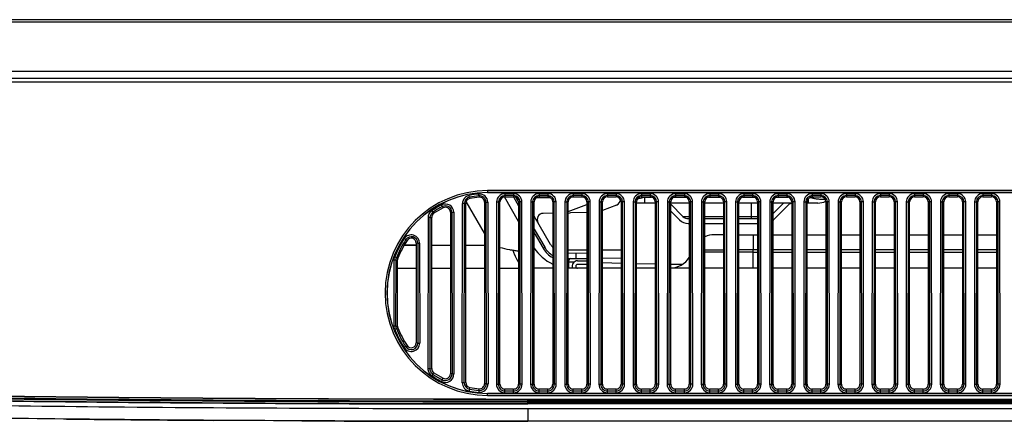
# Model space of a CAD drawing. Units: millimetres. Extents: x 35 to 977, y 261 to 701.
# Drawn here: x 200 to 231, y 280 to 293 of the extents above; entities that cross this region are included whole.
import ezdxf

# ---------------------------------------------------------------- set-up
doc = ezdxf.new("R2010")
doc.units = ezdxf.units.MM
doc.header["$LTSCALE"] = 65.395
doc.layers.add('3_ALL_AXES', color=7, linetype='CONTINUOUS')
doc.layers.add('7_ALL_FEATURES', color=7, linetype='CONTINUOUS')

msp = doc.modelspace()

# ---------------------------------------------------------------- linework, layer by layer
at = {"layer": '3_ALL_AXES', "color": 7, "linetype": 'Continuous'}
for p, q in [((289.0033, 290.5845), (171.2588, 290.5845)), ((214.1641, 286.8753), (214.1531, 286.9339)), ((214.1641, 286.8753), (214.1728, 286.8317)), ((214.4639, 286.9165), (214.4586, 286.9759)), ((214.4639, 286.9165), (214.4681, 286.8723)), ((214.7422, 287.0867), (214.7422, 287.0245)), ((251.3422, 287.0867), (214.7422, 287.0867)), ((251.3422, 287.0267), (214.7422, 287.0267)), ((214.7422, 287.0245), (251.3422, 287.0245)), ((215.3022, 286.9884), (215.3022, 286.8845)), ((215.5822, 286.9884), (215.3022, 286.9884)), ((215.5822, 286.9288), (215.3022, 286.9288)), ((215.3022, 286.8845), (215.5822, 286.8845)), ((215.5822, 286.9884), (215.5822, 286.8845)), ((216.4022, 286.9884), (216.4022, 286.8845)), ((216.6822, 286.9884), (216.4022, 286.9884)), ((216.6822, 286.9288), (216.4022, 286.9288)), ((216.4022, 286.8845), (216.6822, 286.8845)), ((216.6822, 286.9884), (216.6822, 286.8845)), ((217.5022, 286.9884), (217.5022, 286.8845)), ((217.7822, 286.9884), (217.5022, 286.9884)), ((217.7822, 286.9288), (217.5022, 286.9288)), ((217.5022, 286.8845), (217.7822, 286.8845)), ((217.7822, 286.9884), (217.7822, 286.8845)), ((218.6022, 286.9884), (218.6022, 286.8845)), ((218.8822, 286.9884), (218.6022, 286.9884)), ((218.8822, 286.9288), (218.6022, 286.9288)), ((218.6022, 286.8845), (218.8822, 286.8845)), ((218.8822, 286.9884), (218.8822, 286.8845)), ((219.7022, 286.9884), (219.7022, 286.8845)), ((219.9822, 286.9884), (219.7022, 286.9884)), ((219.9822, 286.9288), (219.7022, 286.9288)), ((219.7022, 286.8845), (219.9822, 286.8845)), ((219.9822, 286.9884), (219.9822, 286.8845)), ((220.8022, 286.9884), (220.8022, 286.8845)), ((221.0822, 286.9884), (220.8022, 286.9884)), ((221.0822, 286.9288), (220.8022, 286.9288)), ((220.8022, 286.8845), (221.0822, 286.8845)), ((221.0822, 286.9884), (221.0822, 286.8845)), ((221.9022, 286.9884), (221.9022, 286.8845)), ((222.1822, 286.9884), (221.9022, 286.9884)), ((222.1822, 286.9288), (221.9022, 286.9288)), ((221.9022, 286.8845), (222.1822, 286.8845)), ((222.1822, 286.9884), (222.1822, 286.8845)), ((223.0022, 286.9884), (223.0022, 286.8845)), ((223.2822, 286.9884), (223.0022, 286.9884)), ((223.2822, 286.9288), (223.0022, 286.9288)), ((223.0022, 286.8845), (223.2822, 286.8845)), ((223.2822, 286.9884), (223.2822, 286.8845)), ((224.1022, 286.9884), (224.1022, 286.8845)), ((224.3822, 286.9884), (224.1022, 286.9884)), ((224.3822, 286.9288), (224.1022, 286.9288)), ((224.1022, 286.8845), (224.3822, 286.8845)), ((224.3822, 286.9884), (224.3822, 286.8845)), ((225.2022, 286.9884), (225.2022, 286.8845)), ((225.4822, 286.9884), (225.2022, 286.9884)), ((225.4822, 286.9288), (225.2022, 286.9288)), ((225.2022, 286.8845), (225.4822, 286.8845)), ((225.4822, 286.9884), (225.4822, 286.8845)), ((226.3022, 286.9884), (226.3022, 286.8845)), ((226.5822, 286.9884), (226.3022, 286.9884)), ((226.5822, 286.9288), (226.3022, 286.9288)), ((226.3022, 286.8845), (226.5822, 286.8845)), ((226.5822, 286.9884), (226.5822, 286.8845)), ((227.4022, 286.9884), (227.4022, 286.8845)), ((227.6822, 286.9884), (227.4022, 286.9884)), ((227.6822, 286.9288), (227.4022, 286.9288)), ((227.4022, 286.8845), (227.6822, 286.8845)), ((227.6822, 286.9884), (227.6822, 286.8845)), ((228.5022, 286.9884), (228.5022, 286.8845)), ((228.7822, 286.9884), (228.5022, 286.9884)), ((228.7822, 286.9288), (228.5022, 286.9288)), ((228.5022, 286.8845), (228.7822, 286.8845)), ((228.7822, 286.9884), (228.7822, 286.8845)), ((229.6022, 286.9884), (229.6022, 286.8845)), ((229.8822, 286.9884), (229.6022, 286.9884)), ((229.8822, 286.9288), (229.6022, 286.9288)), ((229.6022, 286.8845), (229.8822, 286.8845)), ((229.8822, 286.9884), (229.8822, 286.8845)), ((230.7022, 286.9884), (230.7022, 286.8845)), ((230.9822, 286.9884), (230.7022, 286.9884)), ((230.9822, 286.9288), (230.7022, 286.9288)), ((230.7022, 286.8845), (230.9822, 286.8845)), ((230.9822, 286.9884), (230.9822, 286.8845)), ((213.2859, 286.5721), (213.2584, 286.625)), ((213.2859, 286.5721), (213.3082, 286.5329)), ((213.9284, 280.8907), (213.9346, 286.6711)), ((213.9941, 286.671), (213.9346, 286.6711)), ((213.988, 280.8906), (213.9941, 286.671)), ((213.9941, 286.671), (214.0422, 286.6745)), ((214.0422, 280.8945), (214.0422, 286.6745)), ((214.6422, 286.713), (214.6422, 280.856)), ((214.6903, 286.7095), (214.6422, 286.713)), ((214.6903, 286.7095), (214.7498, 286.7096)), ((214.6903, 286.7095), (214.6965, 280.8521)), ((214.7498, 286.7096), (214.7561, 280.8522)), ((215.0347, 286.7211), (215.0283, 280.8407)), ((215.0347, 286.7211), (215.0942, 286.7211)), ((215.0942, 286.7211), (215.0879, 280.8406)), ((215.0942, 286.7211), (215.1422, 286.7245)), ((215.1422, 280.8445), (215.1422, 286.7245)), ((215.7422, 286.7245), (215.7422, 280.8445)), ((215.7903, 286.7211), (215.7422, 286.7245)), ((215.7966, 280.8406), (215.7903, 286.7211)), ((215.8498, 286.7211), (215.7903, 286.7211)), ((215.8561, 280.8407), (215.8498, 286.7211)), ((216.1347, 286.7211), (216.1283, 280.8407)), ((216.1347, 286.7211), (216.1942, 286.7211)), ((216.1942, 286.7211), (216.1879, 280.8406)), ((216.1942, 286.7211), (216.2422, 286.7245)), ((216.2422, 280.8445), (216.2422, 286.7245)), ((216.8422, 286.7245), (216.8422, 280.8445)), ((216.8903, 286.7211), (216.8422, 286.7245)), ((216.8966, 280.8406), (216.8903, 286.7211)), ((216.9498, 286.7211), (216.8903, 286.7211)), ((216.9561, 280.8407), (216.9498, 286.7211)), ((217.2347, 286.7211), (217.2283, 280.8407)), ((217.2347, 286.7211), (217.2942, 286.7211)), ((217.2942, 286.7211), (217.2879, 280.8406)), ((217.2942, 286.7211), (217.3422, 286.7245)), ((217.3422, 280.8445), (217.3422, 286.7245)), ((217.9422, 286.7245), (217.9422, 280.8445)), ((217.9903, 286.7211), (217.9422, 286.7245)), ((217.9966, 280.8406), (217.9903, 286.7211)), ((218.0498, 286.7211), (217.9903, 286.7211)), ((218.0561, 280.8407), (218.0498, 286.7211)), ((218.3347, 286.7211), (218.3283, 280.8407)), ((218.3347, 286.7211), (218.3942, 286.7211)), ((218.3942, 286.7211), (218.3879, 280.8406)), ((218.3942, 286.7211), (218.4422, 286.7245)), ((218.4422, 280.8445), (218.4422, 286.7245)), ((219.0422, 286.7245), (219.0422, 280.8445)), ((219.0903, 286.7211), (219.0422, 286.7245)), ((219.0966, 280.8406), (219.0903, 286.7211)), ((219.1498, 286.7211), (219.0903, 286.7211)), ((219.1561, 280.8407), (219.1498, 286.7211)), ((219.4347, 286.7211), (219.4283, 280.8407)), ((219.4347, 286.7211), (219.4942, 286.7211)), ((219.4942, 286.7211), (219.4879, 280.8406)), ((219.4942, 286.7211), (219.5422, 286.7245)), ((219.5422, 280.8445), (219.5422, 286.7245)), ((220.1422, 286.7245), (220.1422, 280.8445)), ((220.1903, 286.7211), (220.1422, 286.7245)), ((220.1966, 280.8406), (220.1903, 286.7211)), ((220.2498, 286.7211), (220.1903, 286.7211)), ((220.2561, 280.8407), (220.2498, 286.7211)), ((220.5347, 286.7211), (220.5283, 280.8407)), ((220.5347, 286.7211), (220.5942, 286.7211)), ((220.5942, 286.7211), (220.5879, 280.8406)), ((220.5942, 286.7211), (220.6422, 286.7245)), ((220.6422, 280.8445), (220.6422, 286.7245)), ((221.2422, 286.7245), (221.2422, 280.8445)), ((221.2903, 286.7211), (221.2422, 286.7245)), ((221.2966, 280.8406), (221.2903, 286.7211)), ((221.3498, 286.7211), (221.2903, 286.7211)), ((221.3561, 280.8407), (221.3498, 286.7211)), ((221.6347, 286.7211), (221.6283, 280.8407)), ((221.6347, 286.7211), (221.6942, 286.7211)), ((221.6942, 286.7211), (221.6879, 280.8406)), ((221.6942, 286.7211), (221.7422, 286.7245)), ((221.7422, 280.8445), (221.7422, 286.7245)), ((222.3422, 286.7245), (222.3422, 280.8445)), ((222.3903, 286.7211), (222.3422, 286.7245)), ((222.3966, 280.8406), (222.3903, 286.7211)), ((222.4498, 286.7211), (222.3903, 286.7211)), ((222.4561, 280.8407), (222.4498, 286.7211)), ((222.7347, 286.7211), (222.7283, 280.8407)), ((222.7347, 286.7211), (222.7942, 286.7211)), ((222.7942, 286.7211), (222.7879, 280.8406)), ((222.7942, 286.7211), (222.8422, 286.7245)), ((222.8422, 280.8445), (222.8422, 286.7245)), ((223.4422, 286.7245), (223.4422, 280.8445)), ((223.4903, 286.7211), (223.4422, 286.7245)), ((223.4966, 280.8406), (223.4903, 286.7211)), ((223.5498, 286.7211), (223.4903, 286.7211)), ((223.5561, 280.8407), (223.5498, 286.7211)), ((223.8347, 286.7211), (223.8283, 280.8407)), ((223.8347, 286.7211), (223.8942, 286.7211)), ((223.8942, 286.7211), (223.8879, 280.8406)), ((223.8942, 286.7211), (223.9422, 286.7245)), ((223.9422, 280.8445), (223.9422, 286.7245)), ((224.5422, 286.7245), (224.5422, 280.8445)), ((224.5903, 286.7211), (224.5422, 286.7245)), ((224.5966, 280.8406), (224.5903, 286.7211)), ((224.6498, 286.7211), (224.5903, 286.7211)), ((224.6561, 280.8407), (224.6498, 286.7211)), ((224.9347, 286.7211), (224.9283, 280.8407)), ((224.9347, 286.7211), (224.9942, 286.7211)), ((224.9942, 286.7211), (224.9879, 280.8406)), ((224.9942, 286.7211), (225.0422, 286.7245)), ((225.0422, 280.8445), (225.0422, 286.7245)), ((225.6422, 286.7245), (225.6422, 280.8445)), ((225.6903, 286.7211), (225.6422, 286.7245)), ((225.6966, 280.8406), (225.6903, 286.7211)), ((225.7498, 286.7211), (225.6903, 286.7211)), ((225.7561, 280.8407), (225.7498, 286.7211)), ((226.0347, 286.7211), (226.0283, 280.8407)), ((226.0347, 286.7211), (226.0942, 286.7211)), ((226.0942, 286.7211), (226.0879, 280.8406)), ((226.0942, 286.7211), (226.1422, 286.7245)), ((226.1422, 280.8445), (226.1422, 286.7245)), ((226.7422, 286.7245), (226.7422, 280.8445)), ((226.7903, 286.7211), (226.7422, 286.7245)), ((226.7966, 280.8406), (226.7903, 286.7211)), ((226.8498, 286.7211), (226.7903, 286.7211)), ((226.8561, 280.8407), (226.8498, 286.7211)), ((227.1347, 286.7211), (227.1283, 280.8407)), ((227.1347, 286.7211), (227.1942, 286.7211)), ((227.1942, 286.7211), (227.1879, 280.8406)), ((227.1942, 286.7211), (227.2422, 286.7245)), ((227.2422, 280.8445), (227.2422, 286.7245)), ((227.8422, 286.7245), (227.8422, 280.8445)), ((227.8903, 286.7211), (227.8422, 286.7245)), ((227.8966, 280.8406), (227.8903, 286.7211)), ((227.9498, 286.7211), (227.8903, 286.7211)), ((227.9561, 280.8407), (227.9498, 286.7211)), ((228.2347, 286.7211), (228.2283, 280.8407)), ((228.2347, 286.7211), (228.2942, 286.7211)), ((228.2942, 286.7211), (228.2879, 280.8406)), ((228.2942, 286.7211), (228.3422, 286.7245)), ((228.3422, 280.8445), (228.3422, 286.7245)), ((228.9422, 286.7245), (228.9422, 280.8445)), ((228.9903, 286.7211), (228.9422, 286.7245)), ((228.9966, 280.8406), (228.9903, 286.7211)), ((229.0498, 286.7211), (228.9903, 286.7211)), ((229.0561, 280.8407), (229.0498, 286.7211)), ((229.3347, 286.7211), (229.3283, 280.8407)), ((229.3347, 286.7211), (229.3942, 286.7211)), ((229.3942, 286.7211), (229.3879, 280.8406)), ((229.3942, 286.7211), (229.4422, 286.7245)), ((229.4422, 280.8445), (229.4422, 286.7245)), ((230.0422, 286.7245), (230.0422, 280.8445)), ((230.0903, 286.7211), (230.0422, 286.7245)), ((230.0966, 280.8406), (230.0903, 286.7211)), ((230.1498, 286.7211), (230.0903, 286.7211)), ((230.1561, 280.8407), (230.1498, 286.7211)), ((230.4347, 286.7211), (230.4283, 280.8407)), ((230.4347, 286.7211), (230.4942, 286.7211)), ((230.4942, 286.7211), (230.4879, 280.8406)), ((230.4942, 286.7211), (230.5422, 286.7245)), ((230.5422, 280.8445), (230.5422, 286.7245)), ((231.1422, 286.7245), (231.1422, 280.8445)), ((231.1903, 286.7211), (231.1422, 286.7245)), ((231.1966, 280.8406), (231.1903, 286.7211)), ((231.2498, 286.7211), (231.1903, 286.7211)), ((231.2561, 280.8407), (231.2498, 286.7211)), ((212.8289, 281.3406), (212.8341, 286.2212)), ((212.8937, 286.2211), (212.8341, 286.2212)), ((212.8884, 281.3406), (212.8937, 286.2211)), ((212.8937, 286.2211), (212.9422, 286.2246)), ((212.9422, 281.3444), (212.9422, 286.2246)), ((212.986, 286.394), (212.9528, 286.4435)), ((212.986, 286.394), (213.013, 286.3574)), ((213.5422, 286.391), (213.5422, 281.1779)), ((213.5906, 286.3876), (213.5422, 286.391)), ((213.5906, 286.3876), (213.5962, 281.1741)), ((213.5906, 286.3876), (213.6502, 286.3876)), ((213.6502, 286.3876), (213.6557, 281.1742)), ((212.1071, 285.5056), (212.0573, 285.5382)), ((212.1071, 285.5056), (212.1483, 285.4821)), ((212.4422, 285.3944), (212.4422, 282.1745)), ((212.4917, 285.3909), (212.4422, 285.3944)), ((212.4917, 285.3909), (212.5512, 285.391)), ((212.4917, 285.3909), (212.4951, 282.1708)), ((212.5512, 285.391), (212.5547, 282.1708)), ((211.8066, 284.9229), (211.7511, 284.9445)), ((211.8066, 284.9229), (211.8531, 284.9083)), ((211.7304, 282.715), (211.7326, 284.8468)), ((211.7922, 284.8468), (211.7326, 284.8468)), ((211.7899, 282.7149), (211.7922, 284.8468)), ((211.7922, 284.8468), (211.8422, 284.8503)), ((211.8422, 282.7186), (211.8422, 284.8503)), ((211.7899, 282.7149), (211.7304, 282.715)), ((211.7899, 282.7149), (211.8422, 282.7186)), ((211.8043, 282.6379), (211.7488, 282.6164)), ((211.8043, 282.6379), (211.8531, 282.6606)), ((212.104, 282.0541), (212.0541, 282.0215)), ((212.104, 282.0541), (212.1483, 282.0869)), ((212.4951, 282.1708), (212.4422, 282.1745)), ((212.4951, 282.1708), (212.5547, 282.1708)), ((212.8884, 281.3406), (212.8289, 281.3406)), ((212.8884, 281.3406), (212.9422, 281.3444)), ((212.9828, 281.1629), (212.9496, 281.1136)), ((212.9828, 281.1629), (213.013, 281.2116)), ((213.5962, 281.1741), (213.5422, 281.1779)), ((213.5962, 281.1741), (213.6557, 281.1742)), ((213.2831, 280.9842), (213.2556, 280.9314)), ((213.2831, 280.9842), (213.3082, 281.0361)), ((213.988, 280.8906), (213.9284, 280.8907)), ((213.988, 280.8906), (214.0422, 280.8945)), ((214.6965, 280.8521), (214.6422, 280.856)), ((214.6965, 280.8521), (214.7561, 280.8522)), ((215.0283, 280.8407), (215.0879, 280.8406)), ((215.0879, 280.8406), (215.1422, 280.8445)), ((215.7966, 280.8406), (215.7422, 280.8445)), ((215.8561, 280.8407), (215.7966, 280.8406)), ((216.1283, 280.8407), (216.1879, 280.8406)), ((216.1879, 280.8406), (216.2422, 280.8445)), ((216.8966, 280.8406), (216.8422, 280.8445)), ((216.9561, 280.8407), (216.8966, 280.8406)), ((217.2283, 280.8407), (217.2879, 280.8406)), ((217.2879, 280.8406), (217.3422, 280.8445)), ((217.9966, 280.8406), (217.9422, 280.8445)), ((218.0561, 280.8407), (217.9966, 280.8406)), ((218.3283, 280.8407), (218.3879, 280.8406)), ((218.3879, 280.8406), (218.4422, 280.8445)), ((219.0966, 280.8406), (219.0422, 280.8445)), ((219.1561, 280.8407), (219.0966, 280.8406)), ((219.4283, 280.8407), (219.4879, 280.8406)), ((219.4879, 280.8406), (219.5422, 280.8445)), ((220.1966, 280.8406), (220.1422, 280.8445)), ((220.2561, 280.8407), (220.1966, 280.8406)), ((220.5283, 280.8407), (220.5879, 280.8406)), ((220.5879, 280.8406), (220.6422, 280.8445)), ((221.2966, 280.8406), (221.2422, 280.8445)), ((221.3561, 280.8407), (221.2966, 280.8406)), ((221.6283, 280.8407), (221.6879, 280.8406)), ((221.6879, 280.8406), (221.7422, 280.8445)), ((222.3966, 280.8406), (222.3422, 280.8445)), ((222.4561, 280.8407), (222.3966, 280.8406)), ((222.7283, 280.8407), (222.7879, 280.8406)), ((222.7879, 280.8406), (222.8422, 280.8445)), ((223.4966, 280.8406), (223.4422, 280.8445)), ((223.5561, 280.8407), (223.4966, 280.8406)), ((223.8283, 280.8407), (223.8879, 280.8406)), ((223.8879, 280.8406), (223.9422, 280.8445)), ((224.5966, 280.8406), (224.5422, 280.8445)), ((224.6561, 280.8407), (224.5966, 280.8406)), ((224.9283, 280.8407), (224.9879, 280.8406)), ((224.9879, 280.8406), (225.0422, 280.8445)), ((225.6966, 280.8406), (225.6422, 280.8445)), ((225.7561, 280.8407), (225.6966, 280.8406)), ((226.0283, 280.8407), (226.0879, 280.8406)), ((226.0879, 280.8406), (226.1422, 280.8445)), ((226.7966, 280.8406), (226.7422, 280.8445)), ((226.8561, 280.8407), (226.7966, 280.8406)), ((227.1283, 280.8407), (227.1879, 280.8406)), ((227.1879, 280.8406), (227.2422, 280.8445)), ((227.8966, 280.8406), (227.8422, 280.8445)), ((227.9561, 280.8407), (227.8966, 280.8406)), ((228.2283, 280.8407), (228.2879, 280.8406)), ((228.2879, 280.8406), (228.3422, 280.8445)), ((228.9966, 280.8406), (228.9422, 280.8445)), ((229.0561, 280.8407), (228.9966, 280.8406)), ((229.3283, 280.8407), (229.3879, 280.8406)), ((229.3879, 280.8406), (229.4422, 280.8445)), ((230.0966, 280.8406), (230.0422, 280.8445)), ((230.1561, 280.8407), (230.0966, 280.8406)), ((230.4283, 280.8407), (230.4879, 280.8406)), ((230.4879, 280.8406), (230.5422, 280.8445)), ((231.1966, 280.8406), (231.1422, 280.8445)), ((231.2561, 280.8407), (231.1966, 280.8406)), ((214.1628, 280.6797), (214.1519, 280.6212)), ((214.1628, 280.6797), (214.1728, 280.7372)), ((214.4632, 280.6384), (214.458, 280.5791)), ((214.4632, 280.6384), (214.4681, 280.6966)), ((214.7422, 280.4823), (214.7422, 280.5445)), ((251.3422, 280.5445), (214.7422, 280.5445)), ((214.7422, 280.5422), (251.3422, 280.5422)), ((214.7422, 280.4823), (251.3422, 280.4823)), ((215.3022, 280.5665), (215.3022, 280.6845)), ((215.5822, 280.6845), (215.3022, 280.6845)), ((215.3022, 280.626), (215.5822, 280.626)), ((215.3022, 280.5665), (215.5822, 280.5665)), ((215.5822, 280.5665), (215.5822, 280.6845)), ((216.4022, 280.5665), (216.4022, 280.6845)), ((216.6822, 280.6845), (216.4022, 280.6845)), ((216.4022, 280.626), (216.6822, 280.626)), ((216.4022, 280.5665), (216.6822, 280.5665)), ((216.6822, 280.5665), (216.6822, 280.6845)), ((217.5022, 280.5665), (217.5022, 280.6845)), ((217.7822, 280.6845), (217.5022, 280.6845)), ((217.5022, 280.626), (217.7822, 280.626)), ((217.5022, 280.5665), (217.7822, 280.5665)), ((217.7822, 280.5665), (217.7822, 280.6845)), ((218.6022, 280.5665), (218.6022, 280.6845)), ((218.8822, 280.6845), (218.6022, 280.6845)), ((218.6022, 280.626), (218.8822, 280.626)), ((218.6022, 280.5665), (218.8822, 280.5665)), ((218.8822, 280.5665), (218.8822, 280.6845)), ((219.7022, 280.5665), (219.7022, 280.6845)), ((219.9822, 280.6845), (219.7022, 280.6845)), ((219.7022, 280.626), (219.9822, 280.626)), ((219.7022, 280.5665), (219.9822, 280.5665)), ((219.9822, 280.5665), (219.9822, 280.6845)), ((220.8022, 280.5665), (220.8022, 280.6845)), ((221.0822, 280.6845), (220.8022, 280.6845)), ((220.8022, 280.626), (221.0822, 280.626)), ((220.8022, 280.5665), (221.0822, 280.5665)), ((221.0822, 280.5665), (221.0822, 280.6845)), ((221.9022, 280.5665), (221.9022, 280.6845)), ((222.1822, 280.6845), (221.9022, 280.6845)), ((221.9022, 280.626), (222.1822, 280.626)), ((221.9022, 280.5665), (222.1822, 280.5665)), ((222.1822, 280.5665), (222.1822, 280.6845)), ((223.0022, 280.5665), (223.0022, 280.6845)), ((223.2822, 280.6845), (223.0022, 280.6845)), ((223.0022, 280.626), (223.2822, 280.626)), ((223.0022, 280.5665), (223.2822, 280.5665)), ((223.2822, 280.5665), (223.2822, 280.6845)), ((224.1022, 280.5665), (224.1022, 280.6845)), ((224.3822, 280.6845), (224.1022, 280.6845)), ((224.1022, 280.626), (224.3822, 280.626)), ((224.1022, 280.5665), (224.3822, 280.5665)), ((224.3822, 280.5665), (224.3822, 280.6845)), ((225.2022, 280.5665), (225.2022, 280.6845)), ((225.4822, 280.6845), (225.2022, 280.6845)), ((225.2022, 280.626), (225.4822, 280.626)), ((225.2022, 280.5665), (225.4822, 280.5665)), ((225.4822, 280.5665), (225.4822, 280.6845)), ((226.3022, 280.5665), (226.3022, 280.6845)), ((226.5822, 280.6845), (226.3022, 280.6845)), ((226.3022, 280.626), (226.5822, 280.626)), ((226.3022, 280.5665), (226.5822, 280.5665)), ((226.5822, 280.5665), (226.5822, 280.6845)), ((227.4022, 280.5665), (227.4022, 280.6845)), ((227.6822, 280.6845), (227.4022, 280.6845)), ((227.4022, 280.626), (227.6822, 280.626)), ((227.4022, 280.5665), (227.6822, 280.5665)), ((227.6822, 280.5665), (227.6822, 280.6845)), ((228.5022, 280.5665), (228.5022, 280.6845)), ((228.7822, 280.6845), (228.5022, 280.6845)), ((228.5022, 280.626), (228.7822, 280.626)), ((228.5022, 280.5665), (228.7822, 280.5665)), ((228.7822, 280.5665), (228.7822, 280.6845)), ((229.6022, 280.5665), (229.6022, 280.6845)), ((229.8822, 280.6845), (229.6022, 280.6845)), ((229.6022, 280.626), (229.8822, 280.626)), ((229.6022, 280.5665), (229.8822, 280.5665)), ((229.8822, 280.5665), (229.8822, 280.6845)), ((230.7022, 280.5665), (230.7022, 280.6845)), ((230.9822, 280.6845), (230.7022, 280.6845)), ((230.7022, 280.626), (230.9822, 280.626)), ((230.7022, 280.5665), (230.9822, 280.5665)), ((230.9822, 280.5665), (230.9822, 280.6845)), ((216.0422, 280.3645), (216.0422, 280.3622)), ((216.0422, 280.3645), (368.0422, 280.3645)), ((216.0422, 280.3023), (216.0422, 280.3622)), ((216.0422, 280.3622), (368.0422, 280.3622)), ((368.0422, 280.3023), (216.0422, 280.3023)), ((216.0422, 280.2151), (216.0422, 280.275)), ((216.0422, 280.275), (368.0422, 280.275)), ((216.0422, 280.2045), (216.0422, 280.2151)), ((368.0422, 280.2151), (216.0422, 280.2151)), ((368.0422, 280.2045), (216.0422, 280.2045)), ((216.0422, 280.0445), (216.0422, 279.6445)), ((368.0422, 280.0445), (216.0422, 280.0445)), ((368.0422, 279.6445), (216.0422, 279.6445))]:
    msp.add_line(p, q, dxfattribs=at)
for centre, radius, start, end in [((214.7422, 283.7845), 3.3022, 90, 270), ((214.7422, 283.7845), 3.2423, 90, 270), ((214.7422, 283.7845), 3.24, 90, 270), ((214.2022, 286.6708), 0.2676, 100.57499, 179.93977), ((214.2022, 286.6708), 0.2081, 100.57271, 179.92277), ((214.7425, 283.7761), 3.2124, 95.07015, 100.57174), ((214.7425, 283.7761), 3.1528, 95.07006, 100.57154), ((214.4822, 286.7093), 0.2676, 0.05976, 95.06638), ((214.4822, 286.7093), 0.208, 0.07653, 95.06399), ((215.3022, 286.7209), 0.2676, 90.00193, 179.94019), ((215.3022, 286.7208), 0.208, 90.0028, 179.92338), ((215.5822, 286.7209), 0.2676, 0.05981, 89.99807), ((215.5822, 286.7208), 0.208, 0.07662, 89.99721), ((216.4022, 286.7209), 0.2676, 90.00193, 179.94019), ((216.4022, 286.7208), 0.208, 90.0028, 179.92338), ((216.6822, 286.7209), 0.2676, 0.05981, 89.99807), ((216.6822, 286.7208), 0.208, 0.07662, 89.99721), ((217.5022, 286.7209), 0.2676, 90.00193, 179.94019), ((217.5022, 286.7208), 0.208, 90.0028, 179.92338), ((217.7822, 286.7209), 0.2676, 0.05981, 89.99807), ((217.7822, 286.7208), 0.208, 0.07662, 89.99721), ((218.6022, 286.7209), 0.2676, 90.00193, 179.94019), ((218.6022, 286.7208), 0.208, 90.0028, 179.92338), ((218.8822, 286.7209), 0.2676, 0.05981, 89.99807), ((218.8822, 286.7208), 0.208, 0.07662, 89.99721), ((219.7022, 286.7209), 0.2676, 90.00193, 179.94019), ((219.7022, 286.7208), 0.208, 90.0028, 179.92338), ((219.9822, 286.7209), 0.2676, 0.05981, 89.99807), ((219.9822, 286.7208), 0.208, 0.07662, 89.99721), ((220.8022, 286.7209), 0.2676, 90.00193, 179.94019), ((220.8022, 286.7208), 0.208, 90.0028, 179.92338), ((221.0822, 286.7209), 0.2676, 0.05981, 89.99807), ((221.0822, 286.7208), 0.208, 0.07662, 89.99721), ((221.9022, 286.7209), 0.2676, 90.00193, 179.94019), ((221.9022, 286.7208), 0.208, 90.0028, 179.92338), ((222.1822, 286.7209), 0.2676, 0.05981, 89.99807), ((222.1822, 286.7208), 0.208, 0.07662, 89.99721), ((223.0022, 286.7209), 0.2676, 90.00193, 179.94019), ((223.0022, 286.7208), 0.208, 90.0028, 179.92338), ((223.2822, 286.7209), 0.2676, 0.05981, 89.99807), ((223.2822, 286.7208), 0.208, 0.07662, 89.99721), ((224.1022, 286.7209), 0.2676, 90.00193, 179.94019), ((224.1022, 286.7208), 0.208, 90.0028, 179.92338), ((224.3822, 286.7209), 0.2676, 0.05981, 89.99807), ((224.3822, 286.7208), 0.208, 0.07662, 89.99721), ((225.2022, 286.7209), 0.2676, 90.00193, 179.94019), ((225.2022, 286.7208), 0.208, 90.0028, 179.92338), ((225.4822, 286.7209), 0.2676, 0.05981, 89.99807), ((225.4822, 286.7208), 0.208, 0.07662, 89.99721), ((226.3022, 286.7209), 0.2676, 90.00193, 179.94019), ((226.3022, 286.7208), 0.208, 90.0028, 179.92338), ((226.5822, 286.7209), 0.2676, 0.05981, 89.99807), ((226.5822, 286.7208), 0.208, 0.07662, 89.99721), ((227.4022, 286.7209), 0.2676, 90.00193, 179.94019), ((227.4022, 286.7208), 0.208, 90.0028, 179.92338), ((227.6822, 286.7209), 0.2676, 0.05981, 89.99807), ((227.6822, 286.7208), 0.208, 0.07662, 89.99721), ((228.5022, 286.7209), 0.2676, 90.00193, 179.94019), ((228.5022, 286.7208), 0.208, 90.0028, 179.92338), ((228.7822, 286.7209), 0.2676, 0.05981, 89.99807), ((228.7822, 286.7208), 0.208, 0.07662, 89.99721), ((229.6022, 286.7209), 0.2676, 90.00193, 179.94019), ((229.6022, 286.7208), 0.208, 90.0028, 179.92338), ((229.8822, 286.7209), 0.2676, 0.05981, 89.99807), ((229.8822, 286.7208), 0.208, 0.07662, 89.99721), ((230.7022, 286.7209), 0.2676, 90.00193, 179.94019), ((230.7022, 286.7208), 0.208, 90.0028, 179.92338), ((230.9822, 286.7209), 0.2676, 0.05981, 89.99807), ((230.9822, 286.7208), 0.208, 0.07662, 89.99721), ((214.7436, 283.7756), 3.2131, 117.52991, 123.87076), ((214.7435, 283.7756), 3.1535, 117.5294, 123.87016), ((213.3822, 286.3874), 0.2679, 0.05924, 117.52466), ((213.3822, 286.3873), 0.2084, 0.07593, 117.51621), ((214.7503, 283.7735), 3.2198, 146.76378, 158.67259), ((212.2822, 285.3907), 0.269, 0.05901, 146.74641), ((212.2822, 285.3907), 0.2094, 0.07511, 146.7319), ((214.7502, 283.7735), 3.16, 146.76284, 158.67155), ((217.6422, 284.6445), 0.18, 90, 199.4863), ((217.6422, 284.6445), 0.06, 90, 270), ((214.7504, 283.7814), 3.2198, 201.21302, 213.13343), ((214.7502, 283.7813), 3.1601, 201.21191, 213.13243), ((212.2822, 282.1705), 0.2725, 213.151, 0.06378), ((212.2822, 282.1704), 0.2129, 213.13644, 0.08225), ((214.7436, 283.7793), 3.2132, 236.06076, 242.41327), ((214.7435, 283.7792), 3.1536, 236.06007, 242.41271), ((213.3822, 281.1739), 0.2735, 242.41841, 0.06326), ((213.3822, 281.1738), 0.214, 242.41101, 0.08137), ((214.2022, 280.8904), 0.2738, 179.9375, 259.40243), ((214.2022, 280.8903), 0.2143, 179.9199, 259.39836), ((214.4822, 280.8519), 0.2739, 264.92274, 0.06301), ((214.4822, 280.8518), 0.2143, 264.92205, 0.08084), ((215.3022, 280.8404), 0.2739, 179.93703, 269.99808), ((215.3022, 280.8403), 0.2143, 179.91925, 269.99725), ((215.5822, 280.8404), 0.2739, 270.00192, 0.06296), ((215.5822, 280.8403), 0.2143, 270.00274, 0.08076), ((216.4022, 280.8404), 0.2739, 179.93703, 269.99808), ((216.4022, 280.8403), 0.2143, 179.91925, 269.99725), ((216.6822, 280.8404), 0.2739, 270.00192, 0.06296), ((216.6822, 280.8403), 0.2143, 270.00274, 0.08076), ((217.5022, 280.8404), 0.2739, 179.93703, 269.99808), ((217.5022, 280.8403), 0.2143, 179.91925, 269.99725), ((217.7822, 280.8404), 0.2739, 270.00192, 0.06296), ((217.7822, 280.8403), 0.2143, 270.00274, 0.08076), ((218.6022, 280.8404), 0.2739, 179.93703, 269.99808), ((218.6022, 280.8403), 0.2143, 179.91925, 269.99725), ((218.8822, 280.8404), 0.2739, 270.00192, 0.06296), ((218.8822, 280.8403), 0.2143, 270.00274, 0.08076), ((219.7022, 280.8404), 0.2739, 179.93703, 269.99808), ((219.7022, 280.8403), 0.2143, 179.91925, 269.99725), ((219.9822, 280.8404), 0.2739, 270.00192, 0.06296), ((219.9822, 280.8403), 0.2143, 270.00274, 0.08076), ((220.8022, 280.8404), 0.2739, 179.93703, 269.99808), ((220.8022, 280.8403), 0.2143, 179.91925, 269.99725), ((221.0822, 280.8404), 0.2739, 270.00192, 0.06296), ((221.0822, 280.8403), 0.2143, 270.00274, 0.08076), ((221.9022, 280.8404), 0.2739, 179.93703, 269.99808), ((221.9022, 280.8403), 0.2143, 179.91925, 269.99725), ((222.1822, 280.8404), 0.2739, 270.00192, 0.06296), ((222.1822, 280.8403), 0.2143, 270.00274, 0.08076), ((223.0022, 280.8404), 0.2739, 179.93703, 269.99808), ((223.0022, 280.8403), 0.2143, 179.91925, 269.99725), ((223.2822, 280.8404), 0.2739, 270.00192, 0.06296), ((223.2822, 280.8403), 0.2143, 270.00274, 0.08076), ((224.1022, 280.8404), 0.2739, 179.93703, 269.99808), ((224.1022, 280.8403), 0.2143, 179.91925, 269.99725), ((224.3822, 280.8404), 0.2739, 270.00192, 0.06296), ((224.3822, 280.8403), 0.2143, 270.00274, 0.08076), ((225.2022, 280.8404), 0.2739, 179.93703, 269.99808), ((225.2022, 280.8403), 0.2143, 179.91925, 269.99725), ((225.4822, 280.8404), 0.2739, 270.00192, 0.06296), ((225.4822, 280.8403), 0.2143, 270.00274, 0.08076), ((226.3022, 280.8404), 0.2739, 179.93703, 269.99808), ((226.3022, 280.8403), 0.2143, 179.91925, 269.99725), ((226.5822, 280.8404), 0.2739, 270.00192, 0.06296), ((226.5822, 280.8403), 0.2143, 270.00274, 0.08076), ((227.4022, 280.8404), 0.2739, 179.93703, 269.99808), ((227.4022, 280.8403), 0.2143, 179.91925, 269.99725), ((227.6822, 280.8404), 0.2739, 270.00192, 0.06296), ((227.6822, 280.8403), 0.2143, 270.00274, 0.08076), ((228.5022, 280.8404), 0.2739, 179.93703, 269.99808), ((228.5022, 280.8403), 0.2143, 179.91925, 269.99725), ((228.7822, 280.8404), 0.2739, 270.00192, 0.06296), ((228.7822, 280.8403), 0.2143, 270.00274, 0.08076), ((229.6022, 280.8404), 0.2739, 179.93703, 269.99808), ((229.6022, 280.8403), 0.2143, 179.91925, 269.99725), ((229.8822, 280.8404), 0.2739, 270.00192, 0.06296), ((229.8822, 280.8403), 0.2143, 270.00274, 0.08076), ((230.7022, 280.8404), 0.2739, 179.93703, 269.99808), ((230.7022, 280.8403), 0.2143, 179.91925, 269.99725), ((230.9822, 280.8404), 0.2739, 270.00192, 0.06296), ((230.9822, 280.8403), 0.2143, 270.00274, 0.08076), ((214.7425, 283.7788), 3.2124, 259.40572, 264.91898), ((214.7425, 283.7787), 3.1528, 259.40549, 264.91887), ((215.8612, 1902.2074), 1622.5629, 269.7539493, 270.0063929)]:
    msp.add_arc(centre, radius, start, end, dxfattribs=at)
for centre, major_axis, start_param, end_param in [((214.2022, 286.6745), (0, 0.16), 0.1847222, 1.5707963), ((214.7422, 283.7845), (3.1, 0), 1.6593474, 1.7555185), ((214.4822, 286.713), (0.16, 0), 0, 1.6593474), ((215.3022, 286.7245), (0, 0.16), 0, 1.5707963), ((215.5822, 286.7245), (0, 0.16), -1.5707963, 0), ((216.4022, 286.7245), (0, 0.16), 0, 1.5707963), ((216.6822, 286.7245), (0, 0.16), -1.5707963, 0), ((217.5022, 286.7245), (0, 0.16), 0, 1.5707963), ((217.7822, 286.7245), (0, 0.16), -1.5707963, 0), ((218.6022, 286.7245), (0, 0.16), 0, 1.5707963), ((218.8822, 286.7245), (0, 0.16), -1.5707963, 0), ((219.7022, 286.7245), (0, 0.16), 0, 1.5707963), ((219.9822, 286.7245), (0, 0.16), -1.5707963, 0), ((220.8022, 286.7245), (0, 0.16), 0, 1.5707963), ((221.0822, 286.7245), (0, 0.16), -1.5707963, 0), ((221.9022, 286.7245), (0, 0.16), 0, 1.5707963), ((222.1822, 286.7245), (0, 0.16), -1.5707963, 0), ((223.0022, 286.7245), (0, 0.16), 0, 1.5707963), ((223.2822, 286.7245), (0, 0.16), -1.5707963, 0), ((224.1022, 286.7245), (0, 0.16), 0, 1.5707963), ((224.3822, 286.7245), (0, 0.16), -1.5707963, 0), ((225.2022, 286.7245), (0, 0.16), 0, 1.5707963), ((225.4822, 286.7245), (0, 0.16), -1.5707963, 0), ((226.3022, 286.7245), (0, 0.16), 0, 1.5707963), ((226.5822, 286.7245), (0, 0.16), -1.5707963, 0), ((227.4022, 286.7245), (0, 0.16), 0, 1.5707963), ((227.6822, 286.7245), (0, 0.16), -1.5707963, 0), ((228.5022, 286.7245), (0, 0.16), 0, 1.5707963), ((228.7822, 286.7245), (0, 0.16), -1.5707963, 0), ((229.6022, 286.7245), (0, 0.16), 0, 1.5707963), ((229.8822, 286.7245), (0, 0.16), -1.5707963, 0), ((230.7022, 286.7245), (0, 0.16), 0, 1.5707963), ((230.9822, 286.7245), (0, 0.16), -1.5707963, 0), ((214.7422, 283.7845), (0, 3.1), 0.4809087, 0.5917606), ((213.3822, 286.391), (0, 0.16), -1.5707963, 0.4809087), ((213.1022, 286.2246), (0, 0.16), 0.5917606, 1.5707963), ((212.2822, 285.3944), (0, 0.16), -1.5707963, 0.9912929), ((214.7422, 283.7845), (0, 3.1), 0.9912929, 1.1998171), ((212.0022, 284.8503), (0, 0.16), 1.1998171, 1.5707963), ((212.0022, 282.7186), (0.16, 0), -3.1415927, -2.7706134), ((214.7422, 283.7845), (0, 3.1), -4.3414097, -4.1328856), ((212.2822, 282.1745), (0, 0.16), -4.1328856, -1.5707963), ((213.1022, 281.3444), (0.16, 0), 3.1415927, 4.1206284), ((214.7422, 283.7845), (0, 3.1), -3.7333533, -3.6225014), ((213.3822, 281.1779), (0, 0.16), -3.6225014, -1.5707963), ((214.2022, 280.8945), (0, 0.16), -4.712389, -3.3263149), ((214.4822, 280.856), (0.16, 0), -1.6593474, 0), ((215.3022, 280.8445), (0, 0.16), 1.5707963, 3.1415927), ((215.5822, 280.8445), (0, 0.16), -3.1415927, -1.5707963), ((216.4022, 280.8445), (0, 0.16), 1.5707963, 3.1415927), ((216.6822, 280.8445), (0, 0.16), -3.1415927, -1.5707963), ((217.5022, 280.8445), (0, 0.16), 1.5707963, 3.1415927), ((217.7822, 280.8445), (0, 0.16), -3.1415927, -1.5707963), ((218.6022, 280.8445), (0, 0.16), 1.5707963, 3.1415927), ((218.8822, 280.8445), (0, 0.16), -3.1415927, -1.5707963), ((219.7022, 280.8445), (0, 0.16), 1.5707963, 3.1415927), ((219.9822, 280.8445), (0, 0.16), -3.1415927, -1.5707963), ((220.8022, 280.8445), (0, 0.16), 1.5707963, 3.1415927), ((221.0822, 280.8445), (0, 0.16), -3.1415927, -1.5707963), ((221.9022, 280.8445), (0, 0.16), 1.5707963, 3.1415927), ((222.1822, 280.8445), (0, 0.16), -3.1415927, -1.5707963), ((223.0022, 280.8445), (0, 0.16), 1.5707963, 3.1415927), ((223.2822, 280.8445), (0, 0.16), -3.1415927, -1.5707963), ((224.1022, 280.8445), (0, 0.16), 1.5707963, 3.1415927), ((224.3822, 280.8445), (0, 0.16), -3.1415927, -1.5707963), ((225.2022, 280.8445), (0, 0.16), 1.5707963, 3.1415927), ((225.4822, 280.8445), (0, 0.16), -3.1415927, -1.5707963), ((226.3022, 280.8445), (0, 0.16), 1.5707963, 3.1415927), ((226.5822, 280.8445), (0, 0.16), -3.1415927, -1.5707963), ((227.4022, 280.8445), (0, 0.16), 1.5707963, 3.1415927), ((227.6822, 280.8445), (0, 0.16), -3.1415927, -1.5707963), ((228.5022, 280.8445), (0, 0.16), 1.5707963, 3.1415927), ((228.7822, 280.8445), (0, 0.16), -3.1415927, -1.5707963), ((229.6022, 280.8445), (0, 0.16), 1.5707963, 3.1415927), ((229.8822, 280.8445), (0, 0.16), -3.1415927, -1.5707963), ((230.7022, 280.8445), (0, 0.16), 1.5707963, 3.1415927), ((230.9822, 280.8445), (0, 0.16), -3.1415927, -1.5707963), ((214.7422, 283.7845), (3.1, 0), -1.7555185, -1.6593474)]:
    msp.add_ellipse(centre, major_axis=major_axis, ratio=1, start_param=start_param, end_param=end_param, dxfattribs=at)
for points, knots in [([(212.8341, 286.2212), (212.8342, 286.2644), (212.8567, 286.352), (212.9169, 286.4194), (212.9528, 286.4435)], [0, 0, 0, 0, 0.4999907, 1, 1, 1, 1]), ([(172.7854, 281.4225), (176.3795, 281.122), (183.5852, 280.7349), (194.4018, 280.4481), (205.2218, 280.3226), (212.4354, 280.3023), (216.0422, 280.3023)], [0, 0, 0, 0, 0.2499891, 0.4999909, 0.7499952, 1, 1, 1, 1]), ([(172.8169, 281.48), (176.4084, 281.1804), (183.6089, 280.794), (194.4175, 280.5078), (205.2297, 280.3825), (212.438, 280.3622), (216.0422, 280.3622)], [0, 0, 0, 0, 0.2499892, 0.499991, 0.7499952, 1, 1, 1, 1]), ([(172.8177, 281.4822), (176.4067, 281.1826), (183.6047, 280.7966), (194.4117, 280.5101), (205.226, 280.3848), (212.4367, 280.3645), (216.0422, 280.3645)], [0, 0, 0, 0, 0.2498241, 0.4998233, 0.7498943, 1, 1, 1, 1]), ([(216.0422, 279.6445), (213.0246, 279.6445), (206.9945, 279.6588), (197.9714, 279.7421), (190.4797, 279.8889), (184.5131, 280.0811), (180.0558, 280.2745), (175.6216, 280.5329), (171.533, 280.8547), (168.9352, 281.1258), (167.7979, 281.2617)], [0, 0, 0, 0, 0.1854268, 0.3708537, 0.5562805, 0.6489939, 0.7417073, 0.8344207, 0.9271342, 1, 1, 1, 1]), ([(216.0422, 280.0445), (213.619, 280.0445), (209.012, 280.0533), (202.4388, 280.098), (196.5209, 280.1732), (191.1985, 280.2787), (186.4169, 280.4145), (182.1255, 280.5795), (178.2775, 280.7737), (175.1394, 280.9759), (173.28, 281.1217), (172.5646, 281.1824)], [0, 0, 0, 0, 0.1671044, 0.3177019, 0.4532919, 0.5752372, 0.6848015, 0.7831574, 0.8713862, 0.9504889, 1, 1, 1, 1]), ([(172.7227, 281.3296), (176.3207, 281.0272), (183.5357, 280.639), (194.3671, 280.3508), (205.2041, 280.2245), (212.4294, 280.2045), (216.0422, 280.2045)], [0, 0, 0, 0, 0.2499062, 0.4999059, 0.749944, 1, 1, 1, 1]), ([(172.7263, 281.34), (176.3251, 281.0374), (183.5408, 280.6496), (194.3721, 280.3614), (205.2069, 280.2352), (212.4305, 280.2151), (216.0422, 280.2151)], [0, 0, 0, 0, 0.2499882, 0.4999901, 0.7499948, 1, 1, 1, 1]), ([(172.768, 281.3966), (176.3634, 281.095), (183.5721, 280.7085), (194.393, 280.421), (205.2174, 280.2951), (212.4339, 280.275), (216.0422, 280.275)], [0, 0, 0, 0, 0.2499883, 0.4999902, 0.7499948, 1, 1, 1, 1]), ([(212.9496, 281.1136), (212.913, 281.1382), (212.8517, 281.2071), (212.8288, 281.2965), (212.8289, 281.3406)], [0, 0, 0, 0, 0.499991, 1, 1, 1, 1])]:
    msp.add_open_spline(points, degree=3, knots=knots, dxfattribs=at)
for points in [[(212.8937, 286.2211), (212.8938, 286.2865), (212.9318, 286.3576), (212.986, 286.394)], [(211.7326, 284.8468), (211.7327, 284.88), (211.739, 284.9136), (211.7511, 284.9445)], [(211.7922, 284.8468), (211.7922, 284.8726), (211.7972, 284.8988), (211.8066, 284.9229)], [(211.7488, 282.6164), (211.7367, 282.6476), (211.7303, 282.6816), (211.7304, 282.715)], [(211.8043, 282.6379), (211.7948, 282.6623), (211.7899, 282.6888), (211.7899, 282.7149)], [(212.9828, 281.1629), (212.9272, 281.2004), (212.8883, 281.2735), (212.8884, 281.3406)]]:
    msp.add_open_spline(points, degree=3, dxfattribs=at)
at = {"layer": '7_ALL_FEATURES', "color": 7, "linetype": 'Continuous'}
for p, q in [((421.0175, 292.6015), (163.067, 292.6015)), ((420.6788, 292.5181), (163.4056, 292.5181)), ((169.8105, 290.9411), (414.2739, 290.9411)), ((413.313, 290.7045), (170.7715, 290.7045)), ((215.7422, 286.0924), (215.2858, 286.883)), ((215.5756, 286.8845), (215.7422, 286.5958)), ((215.6539, 286.8669), (215.7422, 286.714)), ((216.7714, 286.8566), (216.3013, 286.8484)), ((217.8356, 286.8752), (217.4332, 286.8682)), ((219.7981, 286.877), (219.7911, 286.8845)), ((219.7981, 286.877), (219.7981, 286.6845)), ((219.7981, 286.877), (220.029, 286.877)), ((220.7555, 286.877), (221.129, 286.877)), ((221.8555, 286.877), (222.229, 286.877)), ((222.9555, 286.877), (223.329, 286.877)), ((224.0555, 286.877), (224.429, 286.877)), ((225.0864, 286.6845), (225.0864, 286.8341)), ((214.6422, 285.7177), (214.0547, 286.7353)), ((217.3422, 286.4095), (217.9422, 286.6345)), ((218.8925, 286.6158), (218.4422, 286.447)), ((220.1422, 286.6845), (219.5422, 286.6845)), ((221.2422, 286.6845), (220.6422, 286.6845)), ((220.6422, 286.6508), (221.0382, 286.2548)), ((222.3422, 286.6845), (221.7422, 286.6845)), ((223.4422, 286.6845), (222.8422, 286.6845)), ((223.2422, 286.1845), (223.2422, 286.6845)), ((224.5422, 286.6845), (223.9422, 286.6845)), ((223.9422, 286.3508), (224.276, 286.6845)), ((224.4436, 286.6259), (223.9594, 286.1416)), ((225.38, 286.6845), (225.0422, 286.6845)), ((216.7706, 285.3523), (216.2422, 286.2674)), ((216.8422, 286.3578), (216.536, 286.3525)), ((217.9422, 286.377), (217.4187, 286.3679)), ((220.9251, 286.1416), (220.6422, 286.4245)), ((221.0382, 286.2548), (221.2422, 286.2548)), ((221.2079, 286.1845), (221.2422, 286.1845)), ((221.7422, 286.2548), (222.3422, 286.2548)), ((221.7422, 286.1845), (222.3422, 286.1845)), ((222.8422, 286.2548), (223.4422, 286.2548)), ((222.8422, 286.1845), (223.4422, 286.1845)), ((221.2079, 286.0245), (221.2422, 286.0245)), ((221.7422, 286.0245), (222.3422, 286.0245)), ((222.8422, 286.0245), (223.4422, 286.0245)), ((216.2422, 285.848), (216.5829, 285.2579)), ((216.2422, 285.7298), (216.532, 285.2279)), ((222.3422, 285.6645), (222.0424, 285.6645)), ((222.8422, 285.6645), (223.4422, 285.6645)), ((223.2955, 285.6645), (223.2955, 285.1907)), ((223.9422, 285.6645), (224.5422, 285.6645)), ((225.0422, 285.6645), (225.6422, 285.6645)), ((226.1422, 285.6645), (226.7422, 285.6645)), ((227.2422, 285.6645), (227.8422, 285.6645)), ((228.3422, 285.6645), (228.9422, 285.6645)), ((229.4422, 285.6645), (230.0422, 285.6645)), ((230.5422, 285.6645), (231.1422, 285.6645)), ((212.4422, 285.3224), (212.0523, 285.3235)), ((212.4422, 285.3184), (212.0523, 285.3194)), ((213.5422, 285.319), (212.9422, 285.3208)), ((213.5422, 285.3164), (212.9422, 285.3174)), ((214.6422, 285.3156), (214.0422, 285.3174)), ((214.6422, 285.3151), (214.0422, 285.3157)), ((217.9422, 285.1645), (217.3422, 285.1645)), ((217.3422, 285.0817), (217.9422, 285.0677)), ((217.3422, 284.8919), (217.9422, 284.9024)), ((217.5922, 284.8962), (217.5922, 285.0758)), ((219.0422, 285.1645), (218.4422, 285.1645)), ((218.4422, 284.9111), (219.0422, 284.9216)), ((223.3014, 285.0977), (223.2955, 285.1907)), ((223.2955, 285.1907), (223.4422, 285.1907)), ((223.3014, 284.5845), (223.3014, 285.0977)), ((223.3014, 285.0977), (223.4422, 285.0977)), ((223.9422, 285.1907), (224.5422, 285.1907)), ((223.9422, 285.0977), (224.5422, 285.0977)), ((225.0422, 285.1907), (225.6422, 285.1907)), ((225.0422, 285.0977), (225.6422, 285.0977)), ((226.1422, 285.1907), (226.7422, 285.1907)), ((226.1422, 285.0977), (226.7422, 285.0977)), ((227.2422, 285.1907), (227.8422, 285.1907)), ((227.2422, 285.0977), (227.8422, 285.0977)), ((228.3422, 285.1907), (228.9422, 285.1907)), ((228.3422, 285.0977), (228.9422, 285.0977)), ((229.4422, 285.1907), (230.0422, 285.1907)), ((229.4422, 285.0977), (230.0422, 285.0977)), ((230.5422, 285.1907), (231.1422, 285.1907)), ((230.5422, 285.0977), (231.1422, 285.0977)), ((211.8422, 284.5899), (212.4422, 284.5884)), ((212.9422, 284.5874), (213.5422, 284.5864)), ((214.0422, 284.5857), (214.6422, 284.5851)), ((215.1422, 284.5847), (215.7422, 284.5845)), ((216.8422, 284.5845), (216.2422, 284.5845)), ((217.3422, 284.8328), (217.3622, 284.8333)), ((217.9422, 284.5845), (217.3422, 284.5845)), ((217.3622, 284.5886), (217.3622, 284.8333)), ((217.3622, 284.7903), (217.5321, 284.7863)), ((217.3701, 284.7897), (217.5411, 284.7856)), ((217.6422, 284.8245), (217.9422, 284.8245)), ((217.9422, 284.7045), (217.6422, 284.7045)), ((219.0422, 284.5845), (218.4422, 284.5845)), ((218.448, 284.7644), (219.0464, 284.7509)), ((220.1422, 284.5845), (219.5422, 284.5845)), ((219.5515, 284.7398), (220.1507, 284.7271)), ((221.2422, 284.5845), (220.6422, 284.5845)), ((220.6443, 284.7169), (221.0258, 284.7092)), ((222.3422, 284.5845), (221.7422, 284.5845)), ((223.4422, 284.5845), (222.8422, 284.5845)), ((224.5422, 284.5845), (223.9422, 284.5845)), ((225.6422, 284.5845), (225.0422, 284.5845)), ((226.7422, 284.5845), (226.1422, 284.5845)), ((227.8422, 284.5845), (227.2422, 284.5845)), ((228.9422, 284.5845), (228.3422, 284.5845)), ((230.0422, 284.5845), (229.4422, 284.5845)), ((231.1422, 284.5845), (230.5422, 284.5845))]:
    msp.add_line(p, q, dxfattribs=at)
for centre, radius, start, end in [((219.1775, 289.2669), 2.4689, 279.48074, 282.23562), ((219.1367, 289.4624), 2.6686, 282.20131, 282.37924), ((219.0694, 289.7625), 2.9761, 282.40553, 284.02695), ((218.9902, 290.0859), 3.3091, 284.00062, 284.13053), ((225.7798, 289.6076), 2.8173, 256.67241, 257.81414), ((225.7344, 289.4003), 2.605, 257.82822, 258.07168), ((218.8222, 286.8031), 0.2, 290.55605, 358.95911), ((224.5851, 286.4845), 0.2, 102.40592, 135), ((225.38, 287.2845), 0.6, 270, 295.76225), ((216.5395, 286.1525), 0.2, 91, 210), ((217.4222, 286.1679), 0.2, 91, 113.7883), ((221.2079, 286.4245), 0.24, 225, 270), ((221.2079, 286.4245), 0.4, 225, 270), ((223.6765, 286.4245), 0.4, 311.72069, 315), ((222.0424, 284.9445), 0.72, 90, 114.66013), ((217.4558, 286.0445), 1.46, 213.71526, 245.14771), ((217.2203, 285.6259), 0.736, 210, 239.00102), ((217.2348, 285.6203), 0.536, 210, 222.74882), ((220.599, 285.3645), 0.78, 273.18429, 325.66672), ((221.3809, 382.7468), 97.5749, 270.857833, 271.124335), ((221.3056, 189.1335), 95.985, 88.808547, 89.082944), ((217.4222, 284.8333), 0.06, 91, 180), ((213.1503, 1381.1356), 1101.4835, 269.3770157, 269.6235222), ((215.8547, 1897.4728), 1617.8284, 269.7485982, 270.0066416)]:
    msp.add_arc(centre, radius, start, end, dxfattribs=at)
for points, knots in [([(225.1959, 286.8515), (225.2104, 286.8485), (225.2667, 286.8371), (225.3234, 286.8276), (225.3656, 286.8219)], [0, 0, 0, 0, 0.2581592, 1, 1, 1, 1]), ([(225.3656, 286.8219), (225.3887, 286.8188), (225.4723, 286.8092), (225.557, 286.8056), (225.6178, 286.8096)], [0, 0, 0, 0, 0.2767479, 1, 1, 1, 1]), ([(215.561, 285.1575), (215.5265, 285.1631), (215.3861, 285.188), (215.2467, 285.219), (215.1421, 285.2446)], [0, 0, 0, 0, 0.2449441, 1, 1, 1, 1]), ([(216.532, 285.2279), (216.5385, 285.2316), (216.55, 285.2388), (216.5679, 285.2475), (216.5741, 285.2546), (216.5837, 285.2566), (216.5829, 285.2579)], [0, 0, 0, 0, 0.3837812, 0.7079532, 0.9241061, 1, 1, 1, 1]), ([(215.561, 285.1575), (215.5729, 285.12), (215.6194, 284.9871), (215.6822, 284.8585), (215.7421, 284.7763)], [0, 0, 0, 0, 0.2787246, 1, 1, 1, 1]), ([(215.7424, 285.1326), (215.7278, 285.1342), (215.6671, 285.1411), (215.6067, 285.15), (215.561, 285.1575)], [0, 0, 0, 0, 0.2414996, 1, 1, 1, 1]), ([(221.7408, 285.1143), (221.784, 285.1146), (221.9843, 285.1153), (222.1846, 285.1141), (222.3417, 285.1126)], [0, 0, 0, 0, 0.2157002, 1, 1, 1, 1]), ([(221.7417, 285.1755), (221.7844, 285.1752), (221.9843, 285.1745), (222.1841, 285.1756), (222.3412, 285.1769)], [0, 0, 0, 0, 0.213695, 1, 1, 1, 1])]:
    msp.add_open_spline(points, degree=3, knots=knots, dxfattribs=at)
msp.add_open_spline([(216.532, 285.2279), (216.6039, 285.1033), (216.7147, 284.9953), (216.8411, 284.9266)], degree=3, dxfattribs=at)

doc.saveas('drawing.dxf')
